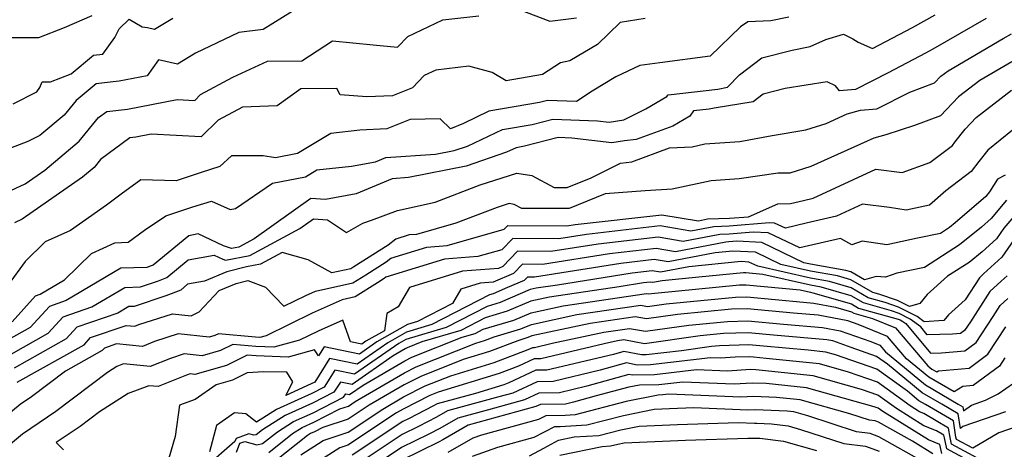
# Model space of a CAD drawing. Extents: x 2106028 to 2114230, y 2865558 to 2871231.
# Drawn here: x 2106611 to 2106803, y 2869953 to 2870037 of the extents above; entities that cross this region are included whole.
import ezdxf

# ---------------------------------------------------------------- set-up
doc = ezdxf.new("R2010")
doc.units = 0

msp = doc.modelspace()

# ---------------------------------------------------------------- linework, layer by layer
at = {"layer": 'Unknown_Line_Type', "color": 0}
for points in [[(2106708.09, 2870038.66, 3058), (2106714.04, 2870036.33, 3058), (2106719.23, 2870037.01, 3058)], [(2106607.2, 2870002.53, 3058), (2106611.79, 2870004.66, 3058), (2106615.64, 2870007.35, 3058), (2106622.3, 2870012.95, 3058), (2106626.11, 2870017.58, 3058), (2106627.69, 2870018.75, 3058), (2106631.76, 2870019.21, 3058), (2106641.41, 2870021.09, 3058), (2106644.83, 2870020.91, 3058), (2106645.98, 2870022.06, 3058), (2106652.26, 2870025.42, 3058), (2106659.01, 2870028.56, 3058), (2106665.71, 2870028.66, 3058), (2106671.69, 2870032.55, 3058), (2106679.6, 2870031.72, 3058), (2106684.35, 2870031.27, 3058), (2106686.36, 2870033.34, 3058), (2106693.21, 2870036.6, 3058), (2106700.22, 2870037.42, 3058)], [(2106663.8, 2870038.27, 3060), (2106658.16, 2870034.74, 3060), (2106653.44, 2870034.12, 3060), (2106645, 2870030.1, 3060), (2106641.47, 2870027.97, 3060), (2106637.8, 2870028.82, 3060), (2106635.58, 2870025.72, 3060), (2106630.13, 2870024.66, 3060), (2106628.34, 2870024.46, 3060), (2106625.65, 2870024.16, 3060), (2106621.76, 2870020.92, 3060), (2106619.39, 2870018.05, 3060), (2106614.65, 2870014.06, 3060), (2106612.29, 2870012.94, 3060), (2106607.28, 2870010.99, 3060)], [(2106799.07, 2870036.87, 3050), (2106788.66, 2870030.92, 3050), (2106787.22, 2870030.13, 3050), (2106779.99, 2870026.28, 3050), (2106773.57, 2870023.04, 3050), (2106770.49, 2870022.79, 3050), (2106769.69, 2870023.74, 3050), (2106768.09, 2870024.54, 3050), (2106759.91, 2870023.23, 3050), (2106755.61, 2870022.16, 3050), (2106753.65, 2870020.65, 3050), (2106746.07, 2870019.42, 3050), (2106745.08, 2870019.21, 3050), (2106742.06, 2870018.87, 3050), (2106741.29, 2870017.87, 3050), (2106737.99, 2870015.91, 3050), (2106730.84, 2870013.29, 3050), (2106728.59, 2870013.02, 3050), (2106726.11, 2870012.65, 3050), (2106718.33, 2870013.58, 3050), (2106715.63, 2870013.68, 3050), (2106709.1, 2870011.98, 3050), (2106707.5, 2870011.7, 3050), (2106705.6, 2870010.81, 3050), (2106697.75, 2870008.08, 3050), (2106686.51, 2870005.87, 3050), (2106683.34, 2870005.66, 3050), (2106676.27, 2870002.7, 3050), (2106670.3, 2870001.58, 3050), (2106667.45, 2870001.79, 3050), (2106656.39, 2869993.93, 3050), (2106653.44, 2869992.32, 3050), (2106652, 2869992.06, 3050), (2106650.47, 2869992.59, 3050), (2106645.49, 2869994.89, 3050), (2106643.69, 2869994.56, 3050), (2106636.73, 2869988.83, 3050), (2106636.33, 2869988.68, 3050), (2106635.48, 2869988.39, 3050), (2106630.42, 2869988.25, 3050), (2106619.76, 2869981.9, 3050), (2106616.52, 2869980.79, 3050), (2106612.78, 2869976.68, 3050), (2106608.47, 2869974.26, 3050)], [(2106760.61, 2870037.16, 3054), (2106757.11, 2870036.45, 3054), (2106752.63, 2870036.26, 3054), (2106751.21, 2870035.27, 3054), (2106745.3, 2870029.52, 3054), (2106735.49, 2870028.27, 3054), (2106731.59, 2870027.71, 3054), (2106726.88, 2870025.48, 3054), (2106722.26, 2870022.69, 3054), (2106719.26, 2870020.69, 3054), (2106713.55, 2870020.9, 3054), (2106712.05, 2870020.51, 3054), (2106702.15, 2870018.79, 3054), (2106697.18, 2870016.45, 3054), (2106694.66, 2870015.36, 3054), (2106692.68, 2870017.35, 3054), (2106686.83, 2870017.2, 3054), (2106682.26, 2870015.35, 3054), (2106677.03, 2870015.09, 3054), (2106671.33, 2870014.49, 3054), (2106664.87, 2870010.56, 3054), (2106660.6, 2870009.76, 3054), (2106658.19, 2870010.12, 3054), (2106652, 2870010.1, 3054), (2106649.75, 2870008.02, 3054), (2106646.1, 2870006.89, 3054), (2106641.22, 2870005.27, 3054), (2106634.33, 2870005.41, 3054), (2106630.47, 2870002.62, 3054), (2106627.65, 2870000.51, 3054), (2106620.62, 2869995.54, 3054), (2106615.71, 2869993.34, 3054), (2106611.8, 2869989.51, 3054), (2106608.49, 2869984.97, 3054)], [(2106624.81, 2870037.42, 3064), (2106619.4, 2870035.03, 3064), (2106614.37, 2870033.09, 3064), (2106608.65, 2870033.13, 3064)], [(2106609.28, 2869977.8, 3052), (2106613.84, 2869982.83, 3052), (2106614.72, 2869983.13, 3052), (2106619.43, 2869985.93, 3052), (2106624.7, 2869991.1, 3052), (2106629.29, 2869993.15, 3052), (2106631.86, 2869993.29, 3052), (2106635.08, 2869995.63, 3052), (2106639.22, 2869998.43, 3052), (2106644.48, 2870000.18, 3052), (2106648.13, 2870001.31, 3052), (2106651.71, 2869999.66, 3052), (2106652.77, 2869999.87, 3052), (2106659.99, 2870004.82, 3052), (2106666.4, 2870006.03, 3052), (2106668.6, 2870007.36, 3052), (2106675.41, 2870008.08, 3052), (2106680.09, 2870008.95, 3052), (2106682.06, 2870009.78, 3052), (2106691.75, 2870010.41, 3052), (2106695.42, 2870011.13, 3052), (2106697.98, 2870012.02, 3052), (2106704.82, 2870015.25, 3052), (2106710.57, 2870016.25, 3052), (2106714.59, 2870017.29, 3052), (2106723.29, 2870016.97, 3052), (2106725.59, 2870016.69, 3052), (2106728.48, 2870017.12, 3052), (2106732.74, 2870019.28, 3052), (2106736.82, 2870021.7, 3052), (2106737.07, 2870022.03, 3052), (2106746.79, 2870023.13, 3052), (2106748.63, 2870023.52, 3052), (2106750.97, 2870025.87, 3052), (2106755.32, 2870029.23, 3052), (2106761.28, 2870030.72, 3052), (2106764.78, 2870031.43, 3052), (2106767.81, 2870032.77, 3052), (2106771.24, 2870033.83, 3052), (2106773.07, 2870032.92, 3052), (2106774.1, 2870032.27, 3052), (2106776.92, 2870031.01, 3052), (2106784.7, 2870035.15, 3052), (2106789.13, 2870037.58, 3052)], [(2106609.46, 2870020.25, 3062), (2106614.05, 2870022.57, 3062), (2106614.67, 2870023.45, 3062), (2106615.08, 2870024.54, 3062), (2106616.71, 2870024.53, 3062), (2106620.73, 2870026.08, 3062), (2106625.13, 2870029.74, 3062), (2106626.95, 2870029.94, 3062), (2106629.26, 2870033.19, 3062), (2106630.12, 2870034.89, 3062), (2106632.05, 2870036.72, 3062), (2106634.57, 2870035.25, 3062), (2106635.62, 2870035.12, 3062), (2106637.02, 2870034.77, 3062), (2106640.55, 2870036.94, 3062)], [(2106732.58, 2870036.91, 3056), (2106727.77, 2870036.1, 3056), (2106723.33, 2870031.83, 3056), (2106717.91, 2870028.65, 3056), (2106716.08, 2870028.25, 3056), (2106712.6, 2870025.97, 3056), (2106705.51, 2870024.74, 3056), (2106702.77, 2870026.37, 3056), (2106698.25, 2870027.59, 3056), (2106691.82, 2870026.83, 3056), (2106689.53, 2870025.75, 3056), (2106687.25, 2870023.39, 3056), (2106683.4, 2870021.83, 3056), (2106678.38, 2870021.59, 3056), (2106673.2, 2870022.03, 3056), (2106672.53, 2870023.24, 3056), (2106665.48, 2870023.19, 3056), (2106660.9, 2870019.87, 3056), (2106654.15, 2870019.62, 3056), (2106649.43, 2870017.09, 3056), (2106646.12, 2870013.81, 3056), (2106636.32, 2870014.33, 3056), (2106633.39, 2870013.76, 3056), (2106632.16, 2870013.62, 3056), (2106626.48, 2870009.39, 3056), (2106625.21, 2870007.85, 3056), (2106622.99, 2870005.98, 3056), (2106611.18, 2869997.75, 3056), (2106609.73, 2869997.07, 3056)], [(2106609.06, 2869971.5, 3048), (2106616.29, 2869975.56, 3048), (2106619.2, 2869978.76, 3048), (2106624.81, 2869980.68, 3048), (2106631.21, 2869984.49, 3048), (2106634.25, 2869984.58, 3048), (2106637.78, 2869985.77, 3048), (2106639.42, 2869986.4, 3048), (2106643.58, 2869989.82, 3048), (2106648.64, 2869990.75, 3048), (2106650.3, 2869989.98, 3048), (2106650.81, 2869989.81, 3048), (2106655.55, 2869990.67, 3048), (2106665.3, 2869995.97, 3048), (2106667.98, 2869997.87, 3048), (2106670.71, 2869997.67, 3048), (2106674.44, 2869995.2, 3048), (2106677.57, 2869996.97, 3048), (2106679.29, 2869997.56, 3048), (2106684.32, 2869999.48, 3048), (2106691.7, 2870001.11, 3048), (2106700.48, 2870004.44, 3048), (2106707.62, 2870006.71, 3048), (2106710.51, 2870006.27, 3048), (2106714.87, 2870003.94, 3048), (2106717.43, 2870003.94, 3048), (2106722.09, 2870005.85, 3048), (2106727.82, 2870008.7, 3048), (2106730.04, 2870008.97, 3048), (2106737.37, 2870011.66, 3048), (2106741.75, 2870011.9, 3048), (2106744.22, 2870012.43, 3048), (2106751.04, 2870012.91, 3048), (2106757.33, 2870014.08, 3048), (2106763.89, 2870015.2, 3048), (2106767.91, 2870016.45, 3048), (2106771.99, 2870018.28, 3048), (2106774.56, 2870019.04, 3048), (2106777.75, 2870019.3, 3048), (2106784.2, 2870022.55, 3048), (2106789.02, 2870024.36, 3048), (2106790.21, 2870025.62, 3048), (2106791.63, 2870026.71, 3048), (2106802.39, 2870032.98, 3048), (2106803.98, 2870033.91, 3048)], [(2106804.07, 2870028.45, 3046), (2106797.81, 2870024.81, 3046), (2106793.66, 2870021.59, 3046), (2106790.14, 2870017.91, 3046), (2106785.11, 2870016.01, 3046), (2106779.51, 2870014.22, 3046), (2106777.16, 2870013.53, 3046), (2106764.91, 2870008.04, 3046), (2106760.82, 2870006.76, 3046), (2106758.51, 2870006.71, 3046), (2106750.93, 2870005.63, 3046), (2106745.47, 2870005.25, 3046), (2106737.87, 2870003.61, 3046), (2106732.62, 2870003.32, 3046), (2106724.8, 2870002.73, 3046), (2106717.81, 2869999.86, 3046), (2106708.57, 2869999.87, 3046), (2106707.11, 2870000.66, 3046), (2106706.14, 2870000.8, 3046), (2106703.74, 2870000.04, 3046), (2106695.71, 2869997, 3046), (2106688.06, 2869994.8, 3046), (2106686.61, 2869994.7, 3046), (2106684.03, 2869993.9, 3046), (2106682.52, 2869992.69, 3046), (2106675.85, 2869988.52, 3046), (2106675.23, 2869988.12, 3046), (2106671.56, 2869987.31, 3046), (2106666.92, 2869989.86, 3046), (2106661.87, 2869991.3, 3046), (2106657.67, 2869989.01, 3046), (2106654.95, 2869988.52, 3046), (2106651.11, 2869987.54, 3046), (2106646.76, 2869985.69, 3046), (2106643.46, 2869985.09, 3046), (2106642.11, 2869983.97, 3046), (2106639.22, 2869982.86, 3046), (2106633.02, 2869980.77, 3046), (2106632, 2869980.74, 3046), (2106629.85, 2869979.46, 3046), (2106621.87, 2869976.73, 3046), (2106619.79, 2869974.43, 3046), (2106609.66, 2869968.74, 3046)], [(2106610.26, 2869965.99, 3044), (2106623.29, 2869973.31, 3044), (2106624.55, 2869974.69, 3044), (2106631.47, 2869977.06, 3044), (2106633.15, 2869976.9, 3044), (2106633.93, 2869977.22, 3044), (2106640.49, 2869979.35, 3044), (2106644.17, 2869978.93, 3044), (2106645.73, 2869979.7, 3044), (2106649.58, 2869983.86, 3044), (2106652.89, 2869985.27, 3044), (2106655.16, 2869985.85, 3044), (2106658.6, 2869984.53, 3044), (2106662.21, 2869980.82, 3044), (2106666.51, 2869982.93, 3044), (2106668.36, 2869983.75, 3044), (2106675.66, 2869985.37, 3044), (2106678.15, 2869986.96, 3044), (2106682.14, 2869989.46, 3044), (2106683.05, 2869990.18, 3044), (2106690.07, 2869992.35, 3044), (2106694.03, 2869992.64, 3044), (2106705.14, 2869995.83, 3044), (2106705.86, 2869996.57, 3044), (2106717.34, 2869996.45, 3044), (2106718.98, 2869996.72, 3044), (2106735.89, 2869998.65, 3044), (2106742.98, 2869997.47, 3044), (2106744.78, 2869997.81, 3044), (2106749.03, 2869997.95, 3044), (2106752.76, 2869998.26, 3044), (2106758.48, 2870000.76, 3044), (2106760.96, 2870000.8, 3044), (2106763.48, 2870001.42, 3044), (2106765.32, 2870001.85, 3044), (2106777.56, 2870007.52, 3044), (2106782.68, 2870006.85, 3044), (2106788.11, 2870008.81, 3044), (2106792.49, 2870012.12, 3044), (2106792.98, 2870012.76, 3044), (2106794.94, 2870015.3, 3044), (2106797.1, 2870017.56, 3044), (2106804, 2870022.9, 3044)], [(2106804.19, 2870015.12, 3042), (2106799.37, 2870011.24, 3042), (2106797.66, 2870009.02, 3042), (2106796.16, 2870007.05, 3042), (2106791.18, 2870003.29, 3042), (2106788.03, 2870000.5, 3042), (2106783.5, 2869999.53, 3042), (2106780.22, 2870000.03, 3042), (2106774.93, 2870000.73, 3042), (2106769.88, 2869998.39, 3042), (2106763.97, 2869997, 3042), (2106759.94, 2869996.01, 3042), (2106757.84, 2869997.01, 3042), (2106756.84, 2869997.06, 3042), (2106749, 2869996.41, 3042), (2106745.96, 2869996.31, 3042), (2106741.51, 2869995.46, 3042), (2106735.51, 2869996.46, 3042), (2106721.2, 2869994.82, 3042), (2106715.77, 2869993.95, 3042), (2106706.81, 2869994.04, 3042), (2106704.65, 2869991.81, 3042), (2106699.99, 2869990.47, 3042), (2106693.53, 2869990, 3042), (2106682.06, 2869986.46, 3042), (2106681.76, 2869986.22, 3042), (2106680.45, 2869985.4, 3042), (2106676.1, 2869982.61, 3042), (2106673.55, 2869982.05, 3042), (2106667.71, 2869979.45, 3042), (2106658.75, 2869975.07, 3042), (2106657.55, 2869974.74, 3042), (2106656.7, 2869974.78, 3042), (2106649.48, 2869975.45, 3042), (2106648.75, 2869975.08, 3042), (2106647.63, 2869974.76, 3042), (2106641.64, 2869975.44, 3042), (2106637.02, 2869973.93, 3042), (2106634.66, 2869972.99, 3042), (2106629.6, 2869973.47, 3042), (2106627.23, 2869972.66, 3042), (2106626.8, 2869972.18, 3042), (2106619.67, 2869968.18, 3042), (2106613.04, 2869963.16, 3042), (2106610.79, 2869961.65, 3042), (2106603.59, 2869955.74, 3042)], [(2106802.74, 2870006.32, 3040), (2106801.25, 2870005.55, 3040), (2106799.71, 2870003.12, 3040), (2106798.97, 2870002.22, 3040), (2106793.05, 2869997.05, 3040), (2106791.94, 2869996.14, 3040), (2106790.18, 2869995.01, 3040), (2106785.66, 2869994.05, 3040), (2106779.68, 2869992.76, 3040), (2106774.88, 2869993.49, 3040), (2106772.91, 2869992.77, 3040), (2106770.65, 2869994.03, 3040), (2106764.46, 2869992.57, 3040), (2106762.77, 2869992.16, 3040), (2106756.59, 2869995.12, 3040), (2106753.66, 2869995.27, 3040), (2106748.96, 2869994.88, 3040), (2106747.15, 2869994.82, 3040), (2106740.03, 2869993.45, 3040), (2106735.12, 2869994.27, 3040), (2106723.42, 2869992.93, 3040), (2106714.2, 2869991.45, 3040), (2106707.76, 2869991.52, 3040), (2106704.87, 2869988.53, 3040), (2106704.01, 2869988.16, 3040), (2106696.99, 2869987.66, 3040), (2106686.69, 2869984.48, 3040), (2106684.51, 2869980.71, 3040), (2106682.24, 2869979.42, 3040), (2106681.79, 2869976.04, 3040), (2106678.2, 2869973.99, 3040), (2106677.42, 2869973.44, 3040), (2106675.18, 2869973.9, 3040), (2106673.67, 2869978.09, 3040), (2106668.92, 2869975.98, 3040), (2106665.27, 2869974.2, 3040), (2106660.28, 2869972.81, 3040), (2106656.74, 2869972.95, 3040), (2106652.28, 2869973.37, 3040), (2106649.89, 2869972.18, 3040), (2106646.26, 2869971.13, 3040), (2106642.79, 2869971.52, 3040), (2106640.12, 2869970.65, 3040), (2106636.17, 2869969.07, 3040), (2106630.98, 2869969.57, 3040), (2106629.68, 2869969.07, 3040), (2106627.87, 2869967.92, 3040), (2106617.77, 2869960.27, 3040), (2106611.27, 2869955.9, 3040), (2106608.91, 2869953.96, 3040)], [(2106803.03, 2870001.51, 3038), (2106800.05, 2869997.9, 3038), (2106798.14, 2869996.24, 3038), (2106793.85, 2869992.75, 3038), (2106787.06, 2869988.39, 3038), (2106781.67, 2869987.24, 3038), (2106779.44, 2869986.47, 3038), (2106777.63, 2869986.63, 3038), (2106775.34, 2869985.98, 3038), (2106772.7, 2869987.51, 3038), (2106771.72, 2869987.79, 3038), (2106764.81, 2869989.01, 3038), (2106763.55, 2869989.29, 3038), (2106755.34, 2869993.22, 3038), (2106750.47, 2869993.47, 3038), (2106748.93, 2869993.34, 3038), (2106748.33, 2869993.32, 3038), (2106738.55, 2869991.44, 3038), (2106734.74, 2869992.08, 3038), (2106725.64, 2869991.04, 3038), (2106712.63, 2869988.95, 3038), (2106708.71, 2869988.99, 3038), (2106706.95, 2869987.17, 3038), (2106703, 2869985.49, 3038), (2106700.45, 2869985.31, 3038), (2106696.71, 2869984.15, 3038), (2106695.07, 2869981.33, 3038), (2106688.26, 2869977.82, 3038), (2106686.27, 2869977.23, 3038), (2106680.34, 2869973.85, 3038), (2106676.94, 2869971.47, 3038), (2106670.07, 2869972.88, 3038), (2106668.96, 2869971.14, 3038), (2106668.18, 2869972.32, 3038), (2106663.02, 2869970.88, 3038), (2106656.78, 2869971.13, 3038), (2106655.08, 2869971.29, 3038), (2106651.04, 2869969.29, 3038), (2106644.88, 2869967.5, 3038), (2106643.94, 2869967.61, 3038), (2106643.21, 2869967.37, 3038), (2106637.68, 2869965.16, 3038), (2106635.89, 2869965.33, 3038), (2106631.89, 2869963.79, 3038), (2106626.3, 2869960.26, 3038), (2106622.49, 2869957.38, 3038), (2106617.84, 2869954.25, 3038), (2106619.26, 2869952.86, 3038)], [(2106805.62, 2869999.68, 3036), (2106802.5, 2869996.01, 3036), (2106801.09, 2869993.96, 3036), (2106798.3, 2869991.42, 3036), (2106795.76, 2869989.35, 3036), (2106791.53, 2869986.64, 3036), (2106787.54, 2869983.09, 3036), (2106786.16, 2869981.34, 3036), (2106784.09, 2869980.74, 3036), (2106781.8, 2869981.92, 3036), (2106778.12, 2869983.15, 3036), (2106776.98, 2869983.48, 3036), (2106772.72, 2869985.95, 3036), (2106770.12, 2869986.71, 3036), (2106764.82, 2869987.64, 3036), (2106759.07, 2869988.94, 3036), (2106754.09, 2869991.32, 3036), (2106749.72, 2869991.55, 3036), (2106746.27, 2869991.2, 3036), (2106737.08, 2869989.44, 3036), (2106734.36, 2869989.89, 3036), (2106727.87, 2869989.15, 3036), (2106711.06, 2869986.45, 3036), (2106709.66, 2869986.46, 3036), (2106709.04, 2869985.81, 3036), (2106705.81, 2869984.45, 3036), (2106703, 2869983.24, 3036), (2106702.25, 2869983.01, 3036), (2106691.06, 2869977.24, 3036), (2106686.12, 2869975.78, 3036), (2106682.49, 2869973.7, 3036), (2106676.46, 2869969.51, 3036), (2106671.12, 2869970.6, 3036), (2106668.21, 2869966.04, 3036), (2106667.52, 2869965.68, 3036), (2106662.57, 2869963.43, 3036), (2106663.93, 2869966.1, 3036), (2106662.77, 2869967.94, 3036), (2106658.28, 2869968.03, 3036), (2106655.07, 2869967.82, 3036), (2106652.18, 2869966.39, 3036), (2106649.01, 2869965.47, 3036), (2106644.91, 2869962.64, 3036), (2106641.85, 2869961.52, 3036), (2106641, 2869955.45, 3036), (2106639.82, 2869951.22, 3036)], [(2106806.19, 2869996.3, 3034), (2106802.11, 2869990.35, 3034), (2106798.56, 2869987.13, 3034), (2106797.74, 2869986.36, 3034), (2106794.94, 2869982.03, 3034), (2106791.69, 2869979.14, 3034), (2106790.8, 2869978.01, 3034), (2106786.97, 2869977.77, 3034), (2106785.59, 2869978.8, 3034), (2106781.96, 2869980.66, 3034), (2106779.38, 2869981.53, 3034), (2106776.05, 2869982.47, 3034), (2106772.75, 2869984.39, 3034), (2106768.51, 2869985.62, 3034), (2106764.83, 2869986.27, 3034), (2106754.58, 2869988.59, 3034), (2106752.84, 2869989.42, 3034), (2106751.3, 2869989.5, 3034), (2106741.1, 2869988.49, 3034), (2106735.6, 2869987.43, 3034), (2106733.97, 2869987.7, 3034), (2106730.09, 2869987.26, 3034), (2106715.53, 2869984.92, 3034), (2106711.36, 2869984.3, 3034), (2106710.22, 2869984.06, 3034), (2106704.35, 2869981.53, 3034), (2106701.84, 2869980.78, 3034), (2106693.86, 2869976.66, 3034), (2106685.98, 2869974.33, 3034), (2106684.63, 2869973.56, 3034), (2106675.98, 2869967.54, 3034), (2106672.17, 2869968.32, 3034), (2106670.09, 2869965.06, 3034), (2106667.65, 2869963.81, 3034), (2106660.78, 2869960.68, 3034), (2106656.89, 2869958.24, 3034), (2106654.77, 2869959.87, 3034), (2106652.6, 2869960.06, 3034), (2106649.08, 2869957.6, 3034), (2106647.72, 2869952.46, 3034)], [(2106803.12, 2869986.75, 3032), (2106801.98, 2869985.71, 3032), (2106799.78, 2869983.65, 3032), (2106796, 2869977.8, 3032), (2106794.85, 2869976.05, 3032), (2106794.09, 2869975.48, 3032), (2106792.51, 2869975.35, 3032), (2106787.57, 2869975.24, 3032), (2106786.3, 2869976.77, 3032), (2106784.22, 2869978.32, 3032), (2106782.13, 2869979.39, 3032), (2106780.64, 2869979.9, 3032), (2106775.13, 2869981.46, 3032), (2106772.78, 2869982.83, 3032), (2106766.91, 2869984.54, 3032), (2106764.84, 2869984.9, 3032), (2106755.51, 2869987.01, 3032), (2106752.21, 2869987.32, 3032), (2106751.8, 2869987.31, 3032), (2106743.08, 2869986.48, 3032), (2106735.93, 2869985.77, 3032), (2106734.12, 2869985.42, 3032), (2106733.59, 2869985.51, 3032), (2106732.31, 2869985.37, 3032), (2106727.52, 2869984.6, 3032), (2106714, 2869982.59, 3032), (2106710.3, 2869981.8, 3032), (2106705.7, 2869979.82, 3032), (2106701.43, 2869978.55, 3032), (2106696.66, 2869976.08, 3032), (2106689.11, 2869973.86, 3032), (2106686.25, 2869972.72, 3032), (2106685.86, 2869972.52, 3032), (2106683.5, 2869971.14, 3032), (2106675.5, 2869965.57, 3032), (2106673.21, 2869966.04, 3032), (2106671.97, 2869964.09, 3032), (2106667.77, 2869961.94, 3032), (2106662.44, 2869959.51, 3032), (2106658.02, 2869956.74, 3032), (2106656.8, 2869955.77, 3032), (2106656.35, 2869955.66, 3032), (2106655.37, 2869955.95, 3032), (2106652.88, 2869955.04, 3032), (2106652.65, 2869954.43, 3032), (2106646.37, 2869948.93, 3032)], [(2106653, 2869952.38, 3030), (2106653.65, 2869954.12, 3030), (2106654.62, 2869954.48, 3030), (2106656.96, 2869953.78, 3030), (2106658.04, 2869954.05, 3030), (2106660.95, 2869956.36, 3030), (2106664.1, 2869958.33, 3030), (2106667.9, 2869960.06, 3030), (2106673.85, 2869963.11, 3030), (2106674.26, 2869963.76, 3030), (2106675.02, 2869963.6, 3030), (2106677.67, 2869965.45, 3030), (2106685.78, 2869970.17, 3030), (2106687.12, 2869970.86, 3030), (2106696.98, 2869974.77, 3030), (2106699.46, 2869975.5, 3030), (2106701.03, 2869976.31, 3030), (2106707.05, 2869978.11, 3030), (2106710.38, 2869979.54, 3030), (2106716.64, 2869980.88, 3030), (2106732.84, 2869983.29, 3030), (2106733.29, 2869983.2, 3030), (2106734.52, 2869983.38, 3030), (2106751.01, 2869984.95, 3030), (2106752.31, 2869984.98, 3030), (2106762.81, 2869983.99, 3030), (2106764.85, 2869983.53, 3030), (2106765.3, 2869983.45, 3030), (2106772.81, 2869981.27, 3030), (2106774.21, 2869980.46, 3030), (2106781.9, 2869978.27, 3030), (2106782.29, 2869978.13, 3030), (2106782.84, 2869977.85, 3030), (2106783.4, 2869977.44, 3030), (2106788.18, 2869971.65, 3030), (2106790.33, 2869971.7, 3030), (2106794.91, 2869972.1, 3030), (2106797.12, 2869973.74, 3030), (2106800.45, 2869978.84, 3030), (2106801.81, 2869980.94, 3030), (2106803.29, 2869982.32, 3030)], [(2106659.28, 2869952.34, 3028), (2106663.88, 2869955.98, 3028), (2106665.76, 2869957.16, 3028), (2106668.02, 2869958.19, 3028), (2106673.11, 2869960.8, 3028), (2106674.77, 2869961.35, 3028), (2106676.13, 2869962.25, 3028), (2106685.71, 2869967.82, 3028), (2106688, 2869969, 3028), (2106699.59, 2869973.6, 3028), (2106701.31, 2869974.12, 3028), (2106703.18, 2869974.84, 3028), (2106708.4, 2869976.4, 3028), (2106710.46, 2869977.28, 3028), (2106719.28, 2869979.17, 3028), (2106731.75, 2869981.03, 3028), (2106733.09, 2869980.78, 3028), (2106736.73, 2869981.3, 3028), (2106750.22, 2869982.58, 3028), (2106752.41, 2869982.64, 3028), (2106763.45, 2869981.6, 3028), (2106765.47, 2869981.43, 3028), (2106769.67, 2869980.63, 3028), (2106772.84, 2869979.71, 3028), (2106773.29, 2869979.45, 3028), (2106776.9, 2869978.42, 3028), (2106781.37, 2869976.6, 3028), (2106787.7, 2869969.2, 3028), (2106788.5, 2869968.54, 3028), (2106789.43, 2869968, 3028), (2106789.75, 2869968.19, 3028), (2106795.73, 2869968.72, 3028), (2106799.38, 2869971.44, 3028), (2106802.87, 2869976.77, 3028)], [(2106802.7, 2869970.73, 3026), (2106801.65, 2869969.13, 3026), (2106796.55, 2869965.34, 3026), (2106794.53, 2869965.16, 3026), (2106792.81, 2869964.13, 3026), (2106787.86, 2869967, 3026), (2106783.56, 2869970.55, 3026), (2106779.84, 2869974.9, 3026), (2106774.14, 2869977.23, 3026), (2106772.09, 2869977.94, 3026), (2106766.32, 2869979.04, 3026), (2106761.51, 2869979.46, 3026), (2106752.51, 2869980.3, 3026), (2106749.43, 2869980.21, 3026), (2106738.93, 2869979.22, 3026), (2106732.88, 2869978.35, 3026), (2106730.66, 2869978.76, 3026), (2106721.91, 2869977.47, 3026), (2106710.53, 2869975.03, 3026), (2106709.76, 2869974.69, 3026), (2106707.77, 2869974.1, 3026), (2106702.25, 2869971.97, 3026), (2106697.15, 2869970.42, 3026), (2106688.88, 2869967.14, 3026), (2106685.63, 2869965.47, 3026), (2106678.81, 2869961.5, 3026), (2106674.74, 2869958.8, 3026), (2106669.8, 2869957.16, 3026), (2106668.15, 2869956.32, 3026), (2106667.41, 2869955.98, 3026), (2106666.8, 2869955.6, 3026), (2106660.53, 2869950.62, 3026)], [(2106665.49, 2869951.85, 3024), (2106669.88, 2869954.66, 3024), (2106674.71, 2869956.26, 3024), (2106681.48, 2869960.76, 3024), (2106685.55, 2869963.13, 3024), (2106689.75, 2869965.28, 3024), (2106694.71, 2869967.25, 3024), (2106703.2, 2869969.82, 3024), (2106709.84, 2869972.38, 3024), (2106710.7, 2869972.78, 3024), (2106711.05, 2869972.79, 3024), (2106714.52, 2869973.61, 3024), (2106724.55, 2869975.76, 3024), (2106729.57, 2869976.5, 3024), (2106732.67, 2869975.92, 3024), (2106741.14, 2869977.13, 3024), (2106748.65, 2869977.85, 3024), (2106752.61, 2869977.97, 3024), (2106759.56, 2869977.31, 3024), (2106767.18, 2869976.65, 3024), (2106770.63, 2869975.99, 3024), (2106776.59, 2869973.91, 3024), (2106778.31, 2869973.21, 3024), (2106779.43, 2869971.9, 3024), (2106787.22, 2869965.47, 3024), (2106793.62, 2869961.75, 3024), (2106794.51, 2869961.23, 3024), (2106794.64, 2869960.43, 3024), (2106796.17, 2869961.55, 3024), (2106798.91, 2869962.49, 3024), (2106801.4, 2869963.72, 3024), (2106804.36, 2869965.83, 3024)], [(2106802.85, 2869960.21, 3022), (2106794.54, 2869957.35, 3022), (2106794.04, 2869956.98, 3022), (2106793.59, 2869959.85, 3022), (2106790.41, 2869961.71, 3022), (2106786.58, 2869963.93, 3022), (2106779.85, 2869969.49, 3022), (2106777.7, 2869971.04, 3022), (2106772.73, 2869972.8, 3022), (2106769.18, 2869974.04, 3022), (2106768.04, 2869974.25, 3022), (2106757.62, 2869975.16, 3022), (2106752.71, 2869975.63, 3022), (2106747.86, 2869975.48, 3022), (2106743.34, 2869975.05, 3022), (2106732.47, 2869973.5, 3022), (2106728.48, 2869974.24, 3022), (2106727.19, 2869974.05, 3022), (2106724.62, 2869973.5, 3022), (2106712.26, 2869970.58, 3022), (2106711, 2869970.56, 3022), (2106707.96, 2869969.14, 3022), (2106704.14, 2869967.67, 3022), (2106692.27, 2869964.07, 3022), (2106690.63, 2869963.42, 3022), (2106685.48, 2869960.78, 3022), (2106684.16, 2869960.01, 3022), (2106674.68, 2869953.72, 3022), (2106673.08, 2869953.19, 3022), (2106668.11, 2869950.01, 3022)], [(2106806.8, 2869957.93, 3020), (2106801.53, 2869956.11, 3020), (2106796.43, 2869953.14, 3020), (2106793.27, 2869954.86, 3020), (2106793.17, 2869955.29, 3020), (2106792.67, 2869958.46, 3020), (2106787.21, 2869961.66, 3020), (2106785.94, 2869962.4, 3020), (2106783.71, 2869964.24, 3020), (2106777.78, 2869968.52, 3020), (2106769.73, 2869971.36, 3020), (2106767.83, 2869971.89, 3020), (2106764.35, 2869972.26, 3020), (2106755.67, 2869973.02, 3020), (2106752.81, 2869973.29, 3020), (2106747.07, 2869973.12, 3020), (2106745.55, 2869972.97, 3020), (2106739.72, 2869972.14, 3020), (2106732.81, 2869971.33, 3020), (2106731.9, 2869971.32, 3020), (2106728.43, 2869971.99, 3020), (2106726.41, 2869971.43, 3020), (2106713.47, 2869968.37, 3020), (2106711.29, 2869968.34, 3020), (2106706.07, 2869965.9, 3020), (2106705.08, 2869965.51, 3020), (2106699.54, 2869963.83, 3020), (2106692.07, 2869961.8, 3020), (2106691.37, 2869961.39, 3020), (2106686.47, 2869958.87, 3020), (2106685.38, 2869958.33, 3020), (2106675.53, 2869951.79, 3020)], [(2106801.57, 2869948.94, 3018), (2106792.32, 2869953.95, 3018), (2106792.04, 2869955.22, 3018), (2106791.74, 2869957.08, 3018), (2106786.89, 2869959.93, 3018), (2106786.06, 2869960.26, 3018), (2106784.27, 2869961.37, 3018), (2106777.87, 2869966, 3018), (2106772.24, 2869967.99, 3018), (2106766.57, 2869969.56, 3018), (2106756.21, 2869970.65, 3018), (2106753.73, 2869970.87, 3018), (2106752.91, 2869970.95, 3018), (2106750.13, 2869970.86, 3018), (2106747.32, 2869970.67, 3018), (2106745.35, 2869970.75, 3018), (2106733.62, 2869969.38, 3018), (2106731.02, 2869969.35, 3018), (2106728.95, 2869969.75, 3018), (2106723.83, 2869968.32, 3018), (2106714.68, 2869966.16, 3018), (2106711.59, 2869966.11, 3018), (2106706.85, 2869963.9, 3018), (2106704.09, 2869963.14, 3018), (2106694.08, 2869960.4, 3018), (2106691.98, 2869959.19, 3018), (2106688.46, 2869957.38, 3018), (2106685.27, 2869955.8, 3018), (2106677.25, 2869950.47, 3018)], [(2106802.56, 2869946.99, 3016), (2106791.38, 2869953.04, 3016), (2106790.91, 2869955.15, 3016), (2106790.82, 2869955.69, 3016), (2106789.4, 2869956.53, 3016), (2106786.93, 2869957.52, 3016), (2106781.59, 2869960.85, 3016), (2106777.95, 2869963.48, 3016), (2106774.75, 2869964.61, 3016), (2106765.32, 2869967.23, 3016), (2106754.17, 2869968.4, 3016), (2106753.13, 2869968.45, 3016), (2106748.63, 2869968.14, 3016), (2106742.64, 2869968.39, 3016), (2106734.43, 2869967.43, 3016), (2106730.14, 2869967.38, 3016), (2106729.46, 2869967.51, 3016), (2106721.25, 2869965.21, 3016), (2106715.89, 2869963.95, 3016), (2106711.89, 2869963.89, 3016), (2106709.08, 2869962.57, 3016), (2106702.06, 2869960.64, 3016), (2106696.09, 2869959.01, 3016), (2106692.59, 2869956.99, 3016), (2106690.46, 2869955.89, 3016), (2106685.16, 2869953.26, 3016), (2106678.96, 2869949.14, 3016)], [(2106790.43, 2869952.14, 3014), (2106790.04, 2869953.88, 3014), (2106787.8, 2869954.79, 3014), (2106778.92, 2869960.32, 3014), (2106778.03, 2869960.96, 3014), (2106777.26, 2869961.23, 3014), (2106764.07, 2869964.9, 3014), (2106756.19, 2869965.73, 3014), (2106753.44, 2869965.85, 3014), (2106749.95, 2869965.61, 3014), (2106739.94, 2869966.03, 3014), (2106735.25, 2869965.47, 3014), (2106731.53, 2869965.43, 3014), (2106729.44, 2869965.01, 3014), (2106723.06, 2869963.34, 3014), (2106718.67, 2869962.11, 3014), (2106717.1, 2869961.74, 3014), (2106712.19, 2869961.66, 3014), (2106711.3, 2869961.25, 3014), (2106700.03, 2869958.15, 3014), (2106698.1, 2869957.62, 3014), (2106693.2, 2869954.79, 3014), (2106692.45, 2869954.4, 3014), (2106685.05, 2869950.73, 3014)], [(2106788.67, 2869952.05, 3012), (2106784.68, 2869954.54, 3012), (2106778.1, 2869958.22, 3012), (2106777.42, 2869958.47, 3012), (2106776.34, 2869958.6, 3012), (2106772.5, 2869959.87, 3012), (2106762.81, 2869962.56, 3012), (2106758.22, 2869963.05, 3012), (2106753.74, 2869963.25, 3012), (2106751.27, 2869963.07, 3012), (2106737.24, 2869963.66, 3012), (2106736.06, 2869963.52, 3012), (2106735.12, 2869963.51, 3012), (2106728.91, 2869962.24, 3012), (2106718.95, 2869959.64, 3012), (2106717.02, 2869959.53, 3012), (2106713.23, 2869959.47, 3012), (2106711.85, 2869958.74, 3012), (2106700.7, 2869955.69, 3012), (2106699, 2869955.1, 3012), (2106694.13, 2869952.33, 3012)], [(2106787.2, 2869950.32, 3010), (2106778.16, 2869955.39, 3010), (2106776.48, 2869955.99, 3010), (2106773.82, 2869956.31, 3010), (2106764.33, 2869959.46, 3010), (2106761.56, 2869960.23, 3010), (2106760.25, 2869960.37, 3010), (2106754.04, 2869960.64, 3010), (2106752.59, 2869960.54, 3010), (2106742.08, 2869960.98, 3010), (2106737.37, 2869960.84, 3010), (2106734.39, 2869960.71, 3010), (2106728.37, 2869959.48, 3010), (2106721.25, 2869957.62, 3010), (2106716.03, 2869957.33, 3010), (2106714.92, 2869957.31, 3010), (2106710.94, 2869955.21, 3010), (2106703.86, 2869953.27, 3010), (2106698.89, 2869951.53, 3010)], [(2106710.04, 2869951.68, 3008), (2106712.87, 2869953.17, 3008), (2106715.75, 2869954.72, 3008), (2106718.8, 2869955.33, 3008), (2106723.55, 2869955.6, 3008), (2106727.84, 2869956.72, 3008), (2106731.46, 2869957.46, 3008), (2106738.93, 2869957.79, 3008), (2106750.72, 2869958.14, 3008), (2106753.91, 2869958.01, 3008), (2106754.35, 2869958.04, 3008), (2106757.25, 2869957.91, 3008), (2106760.49, 2869957.5, 3008), (2106762.9, 2869956.81, 3008), (2106771.3, 2869954.03, 3008), (2106775.54, 2869953.52, 3008), (2106778.22, 2869952.55, 3008)], [(2106715.98, 2869951.82, 3006), (2106724.23, 2869953.49, 3006), (2106725.85, 2869953.58, 3006), (2106727.31, 2869953.96, 3006), (2106728.54, 2869954.21, 3006), (2106740.5, 2869954.73, 3006), (2106752.62, 2869955.1, 3006), (2106754.95, 2869955.09, 3006), (2106759.54, 2869954.51, 3006), (2106765.97, 2869952.67, 3006)]]:
    msp.add_polyline3d(points, dxfattribs=at)

doc.saveas('drawing.dxf')
